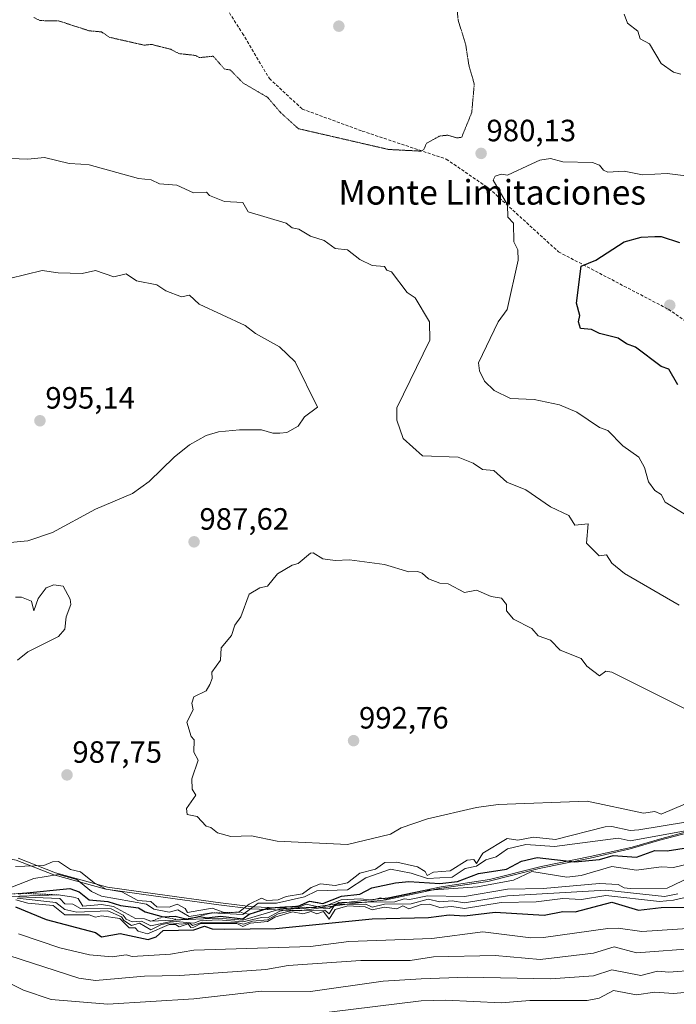
# Model space of a CAD drawing. Units: metres. Extents: x 566448 to 569879, y 4735692 to 4738039.
# Drawn here: x 567810 to 568024, y 4736039 to 4736359 of the extents above; entities that cross this region are included whole.
import ezdxf
from ezdxf.enums import TextEntityAlignment as Align

# ---------------------------------------------------------------- set-up
doc = ezdxf.new("R2010")
doc.units = ezdxf.units.M
doc.header["$MEASUREMENT"] = 0
for name, pattern in [('TRAZOS', [0.75, 0.5, -0.25]), ('TRAZOS2', [0.375, 0.25, -0.125]), ('TRAZOSX2', [1.5, 1, -0.5])]:
    doc.linetypes.add(name, pattern=pattern)
for name, color, linetype, lineweight in [('Carátula', 7, 'Continuous', 5), ('Curva de nivel maestra', 36, 'Continuous', 30), ('Curva de nivel normal', 36, 'Continuous', 0), ('Curva de nivel normal depresión', 36, 'TRAZOS2', 0), ('Entidad de ámbito territorial', 19, 'Continuous', 0), ('Entidad de ámbito territorial CxS', 92, 'Continuous', 0), ('Escarpado lineal', 39, 'TRAZOS', 0), ('Espacio natural protegido', 2, 'Continuous', 13), ('Espacio natural protegido CxS', 2, 'Continuous', 0), ('Municipio', 9, 'Continuous', 13), ('Municipio CxS', 142, 'Continuous', 0), ('Punto de cota en terreno', 7, 'Continuous', 0), ('Rótulo de punto de cota en terreno', 19, 'Continuous', 0), ('Senda', 19, 'TRAZOSX2', 0), ('Texto cartográfico', 19, 'Continuous', 0)]:
    doc.layers.add(name, color=color, linetype=linetype, lineweight=lineweight)
doc.styles.add('Arial', font='txt', dxfattribs={"height": 0.2})

# ---------------------------------------------------------------- blocks, each defined once
blk = doc.blocks.new('*U163')
at = {"layer": 'Curva de nivel normal', "color": 36, "linetype": 'Continuous', "lineweight": 0}
blk.add_polyline3d([(567911.02, 4736036.72, 930), (567941.02, 4736040.48, 930), (567949.02, 4736040.66, 930), (567967.01, 4736039.76, 930), (567976.29, 4736040.53, 930), (567995.01, 4736040.52, 930), (567998.87, 4736041.25, 930), (568003.55, 4736043.79, 930), (568011, 4736042.34, 930), (568017.01, 4736043.26, 930), (568023, 4736042.84, 930), (568035, 4736043.85, 930)], dxfattribs=at)
blk = doc.blocks.new('*U177')
at = {"layer": 'Curva de nivel normal', "color": 36, "linetype": 'Continuous', "lineweight": 0}
blk.add_polyline3d([(567803.05, 4736056.39, 940), (567829.61, 4736047.82, 940), (567835.04, 4736047.07, 940), (567851.04, 4736048.44, 940), (567862.48, 4736048.7, 940), (567890.45, 4736050.67, 940), (567897.69, 4736051.91, 940), (567921.33, 4736053.56, 940), (567937.37, 4736053.6, 940), (567945.02, 4736054.69, 940), (567965.01, 4736055.17, 940), (567979.63, 4736053.87, 940), (567997.01, 4736055.95, 940), (568003.8, 4736058.04, 940), (568011, 4736056.03, 940), (568031.26, 4736057.51, 940)], dxfattribs=at)
blk = doc.blocks.new('*U185')
at = {"layer": 'Curva de nivel normal', "color": 36, "linetype": 'Continuous', "lineweight": 0}
blk.add_polyline3d([(567798.35, 4736050.55, 935), (567811.64, 4736043.85, 935), (567820.67, 4736040.88, 935), (567839.04, 4736039.4, 935), (567867.03, 4736041.09, 935), (567889.03, 4736043.55, 935), (567905.03, 4736043.48, 935), (567928.63, 4736046.86, 935), (567941.02, 4736047.62, 935), (567955.89, 4736048.13, 935), (567983.01, 4736047.6, 935), (567997.01, 4736048.58, 935), (568003.01, 4736050.53, 935), (568012.38, 4736048.63, 935), (568017.81, 4736050.06, 935), (568021.49, 4736049.74, 935), (568030.12, 4736050.37, 935)], dxfattribs=at)
blk = doc.blocks.new('*U189')
at = {"layer": 'Curva de nivel normal', "color": 36, "linetype": 'Continuous', "lineweight": 0}
blk.add_polyline3d([(568028.42, 4736080.66, 965), (568021, 4736077.01, 965), (568009, 4736076.94, 965), (568006.95, 4736077.19, 965), (568005.01, 4736078.24, 965), (567999.01, 4736078.62, 965), (567980.71, 4736076.94, 965), (567969.01, 4736076.76, 965), (567955.02, 4736074.32, 965), (567943.02, 4736074.52, 965), (567937.15, 4736073.37, 965), (567935.4, 4736073.62, 965), (567932.38, 4736072.6, 965), (567914.22, 4736072.44, 965), (567911.02, 4736070.42, 965), (567903.03, 4736070.88, 965), (567897.03, 4736070.03, 965), (567895.03, 4736069.61, 965), (567891.03, 4736067.44, 965), (567889.03, 4736067.52, 965), (567883.03, 4736066.1, 965), (567875.03, 4736066.72, 965), (567869.03, 4736066.39, 965), (567867.03, 4736065.71, 965), (567860.11, 4736066.33, 965), (567853.04, 4736064.84, 965), (567850.07, 4736066.28, 965), (567847.04, 4736066.16, 965), (567845.04, 4736066.98, 965), (567844.05, 4736068.25, 965), (567840.12, 4736070.32, 965), (567830.23, 4736070.43, 965), (567827.66, 4736071.86, 965), (567825.04, 4736071.94, 965), (567823.46, 4736073.66, 965), (567810.06, 4736074.26, 965)], dxfattribs=at)
blk = doc.blocks.new('*U190')
at = {"layer": 'Curva de nivel normal', "color": 36, "linetype": 'Continuous', "lineweight": 0}
blk.add_polyline3d([(568025.46, 4736341.65, 985), (568023, 4736342.29, 985), (568019, 4736345.1, 985), (568015.29, 4736351.48, 985), (568012.15, 4736353.19, 985), (568011.47, 4736355.66, 985), (568008.07, 4736358.26, 985), (568007, 4736361.19, 985)], dxfattribs=at)
blk = doc.blocks.new('*U195')
at = {"layer": 'Curva de nivel normal', "color": 36, "linetype": 'Continuous', "lineweight": 0}
blk.add_polyline3d([(568031, 4736064.15, 945), (568012.73, 4736062.98, 945), (568005.01, 4736064.09, 945), (568001.68, 4736063.92, 945), (567980.76, 4736061, 945), (567976.67, 4736060.91, 945), (567961.01, 4736062.86, 945), (567944.42, 4736060.65, 945), (567917.49, 4736059.72, 945), (567905.03, 4736058.11, 945), (567867.03, 4736056.86, 945), (567859.43, 4736055.65, 945), (567847.04, 4736054.9, 945), (567845.04, 4736055.34, 945), (567840.5, 4736054.71, 945), (567833.15, 4736055.36, 945), (567823.43, 4736057.64, 945), (567810.05, 4736062.26, 945)], dxfattribs=at)
blk = doc.blocks.new('*U201')
at = {"layer": 'Curva de nivel maestra', "color": 36, "linetype": 'Continuous', "lineweight": 30}
for points in [[(567810.04, 4736075.24, 975), (567811.64, 4736075.4, 975), (567826.72, 4736076.92, 975), (567829.71, 4736075.91, 975), (567833.04, 4736073.23, 975), (567839.04, 4736072.76, 975), (567843.22, 4736071.42, 975), (567849.04, 4736070.71, 975), (567851.18, 4736069.38, 975), (567857.04, 4736067.7, 975), (567861.03, 4736067.95, 975), (567864.43, 4736067.06, 975), (567864.75, 4736066.97, 975), (567867.2, 4736067.49, 975), (567869.03, 4736067.88, 975), (567871.25, 4736067.47, 975), (567875.72, 4736067.94, 975), (567883.03, 4736067.08, 975), (567885.03, 4736068.58, 975), (567889.11, 4736069.95, 975), (567891.03, 4736070.59, 975), (567893.65, 4736070.76, 975), (567901.03, 4736071.22, 975), (567904.65, 4736072.86, 975), (567909.02, 4736072.05, 975), (567915.02, 4736074.46, 975), (567921.02, 4736075.1, 975), (567924.96, 4736077.18, 975), (567932.62, 4736078.84, 975), (567937.02, 4736079.28, 975), (567947.02, 4736078.58, 975), (567952.83, 4736079.24, 975), (567959.59, 4736081.82, 975), (567968.71, 4736083.24, 975), (567973.66, 4736085.89, 975), (567978.76, 4736086.99, 975), (567991.01, 4736085.61, 975), (567999.01, 4736086.4, 975), (568003.4, 4736087.63, 975), (568011, 4736087.17, 975), (568017, 4736089.28, 975), (568021, 4736089.18, 975), (568039, 4736091.99, 975)], [(568024.46, 4736240.67, 975), (568021.58, 4736245.79, 975), (568019, 4736246.69, 975), (568010.7, 4736252.91, 975), (568007.78, 4736253.99, 975), (568005.01, 4736255.9, 975), (567999.01, 4736257.35, 975), (567996.42, 4736258.62, 975), (567992.8, 4736259, 975), (567992.17, 4736261.21, 975), (567992.58, 4736263.21, 975), (567991.51, 4736267.2, 975), (567993.01, 4736279.3, 975), (567997.75, 4736281.2, 975), (568007, 4736287.2, 975), (568012.49, 4736288.69, 975), (568017, 4736288.93, 975), (568019, 4736288.89, 975), (568025, 4736286.99, 975)]]:
    blk.add_polyline3d(points, dxfattribs=at)
blk = doc.blocks.new('*U206')
at = {"layer": 'Curva de nivel maestra', "color": 36, "linetype": 'Continuous', "lineweight": 30}
blk.add_polyline3d([(567809.04, 4736071.01, 950), (567819.04, 4736066.86, 950), (567835.04, 4736062.64, 950), (567837.01, 4736061.22, 950), (567843.04, 4736062.3, 950), (567852.18, 4736060.39, 950), (567854.81, 4736061.25, 950), (567857.09, 4736063.3, 950), (567867.03, 4736063.56, 950), (567870.49, 4736064.71, 950), (567873.03, 4736063.86, 950), (567877.03, 4736063.71, 950), (567893.75, 4736063.97, 950), (567925.02, 4736067.05, 950), (567943.32, 4736067.54, 950), (567950.14, 4736068.37, 950), (567955.02, 4736068.03, 950), (567965.01, 4736069.28, 950), (567981.01, 4736068.24, 950), (567987.01, 4736069.43, 950), (567991.1, 4736069.33, 950), (568003.01, 4736072.55, 950), (568011.62, 4736069.86, 950), (568019, 4736070.82, 950), (568032.61, 4736070.85, 950)], dxfattribs=at)
blk = doc.blocks.new('5PATER')
at = {"layer": 'Carátula', "linetype": 'Continuous', "lineweight": 5}
h = blk.add_hatch(color=250, dxfattribs=at)
edge = h.paths.add_edge_path()
edge.add_ellipse((0, 0.01), major_axis=(-1.33, -1.34), ratio=0.999422, start_angle=0, end_angle=360)

msp = doc.modelspace()

# ---------------------------------------------------------------- linework, layer by layer
at = {"layer": 'Curva de nivel normal', "color": 36, "linetype": 'Continuous', "lineweight": 0}
for points in [[(568024.88, 4736169.1, 985), (568007.15, 4736179.37, 985), (568003.01, 4736182.75, 985), (568001.22, 4736185.43, 985), (567998.9, 4736185.11, 985), (567994.8, 4736189.22, 985), (567995.25, 4736195.46, 985), (567991.01, 4736195.07, 985), (567989.01, 4736198.23, 985), (567983.01, 4736201, 985), (567975.01, 4736206.56, 985), (567968.82, 4736209.03, 985), (567964.64, 4736212.85, 985), (567960.97, 4736213.18, 985), (567957.87, 4736215.22, 985), (567953.02, 4736217.21, 985), (567941.4, 4736217.59, 985), (567935.08, 4736223.27, 985), (567933.07, 4736229.21, 985), (567933.09, 4736233.21, 985), (567943.79, 4736255.21, 985), (567943.73, 4736261.21, 985), (567939.02, 4736268.97, 985), (567936.48, 4736270.66, 985), (567931.28, 4736277.46, 985), (567929.81, 4736277.99, 985), (567929.02, 4736279.2, 985), (567925.02, 4736279.45, 985), (567921.02, 4736281.47, 985), (567917.02, 4736284.58, 985), (567913.02, 4736284.95, 985), (567909.42, 4736287.6, 985), (567905.03, 4736289.06, 985), (567901.16, 4736291.33, 985), (567899.03, 4736291.67, 985), (567897.08, 4736293.25, 985), (567884.76, 4736296.93, 985), (567883.03, 4736299.93, 985), (567877.03, 4736300.26, 985), (567872.11, 4736302.28, 985), (567871.19, 4736303.36, 985), (567866.89, 4736303.06, 985), (567861.47, 4736305.64, 985), (567855.83, 4736305.99, 985), (567853.18, 4736307.34, 985), (567849.04, 4736307.75, 985), (567833.04, 4736312.19, 985), (567830.28, 4736312.44, 985), (567826.47, 4736312.63, 985), (567818.45, 4736314.6, 985), (567813.04, 4736314.06, 985), (567799.05, 4736314.57, 985)], [(568026.48, 4736198.7, 980), (568020.33, 4736202.55, 980), (568019, 4736205.03, 980), (568017, 4736206.35, 980), (568014.94, 4736209.16, 980), (568013.61, 4736213.83, 980), (568011.74, 4736217.21, 980), (568006.6, 4736220.8, 980), (568001.64, 4736225.84, 980), (567999.01, 4736226.84, 980), (567991.6, 4736231.8, 980), (567985.98, 4736234.18, 980), (567977.7, 4736235.9, 980), (567970.03, 4736236.23, 980), (567964.69, 4736238.89, 980), (567961.62, 4736241.82, 980), (567959.93, 4736245.21, 980), (567959.62, 4736247.82, 980), (567966.06, 4736261.21, 980), (567968.95, 4736265.21, 980), (567972.5, 4736281.2, 980), (567972.39, 4736284.58, 980), (567971.11, 4736287.2, 980), (567971.01, 4736293.2, 980), (567969.21, 4736295.2, 980), (567969.05, 4736299.24, 980), (567964.41, 4736307.2, 980), (567965.01, 4736308.5, 980), (567967.01, 4736309.2, 980), (567969.01, 4736308.84, 980), (567977.01, 4736312.57, 980), (567979.57, 4736313.76, 980), (567983.01, 4736314.22, 980), (567987.01, 4736313.12, 980), (567996.75, 4736312.94, 980), (567999.01, 4736312.14, 980), (568000.23, 4736310.42, 980), (568001.66, 4736309.85, 980), (568007, 4736310.12, 980), (568013, 4736308.98, 980), (568021, 4736309.35, 980), (568033, 4736307.81, 980)], [(567807.31, 4736189.48, 990), (567813.04, 4736190, 990), (567821.04, 4736192.66, 990), (567835.04, 4736200.31, 990), (567847.13, 4736205.31, 990), (567852.57, 4736209.22, 990), (567860.69, 4736217.21, 990), (567865.66, 4736221.21, 990), (567871.03, 4736224.26, 990), (567875.03, 4736225.39, 990), (567881.9, 4736226.08, 990), (567889.03, 4736226.09, 990), (567892.74, 4736224.92, 990), (567895.03, 4736224.93, 990), (567897.34, 4736225.21, 990), (567901.03, 4736227.21, 990), (567903.03, 4736230.26, 990), (567907.23, 4736233.41, 990), (567900.03, 4736248.21, 990), (567894.89, 4736253.07, 990), (567887.15, 4736257.33, 990), (567883.79, 4736259.97, 990), (567868.75, 4736266.92, 990), (567865.64, 4736269.81, 990), (567863.03, 4736269.33, 990), (567857.94, 4736271.2, 990), (567855.04, 4736273.2, 990), (567848.37, 4736274.53, 990), (567845.04, 4736276.73, 990), (567841.04, 4736275.82, 990), (567835.04, 4736277.83, 990), (567830.7, 4736276.86, 990), (567822.88, 4736277.04, 990), (567817.74, 4736277.9, 990), (567807.05, 4736275.2, 990)], [(568029.69, 4736133.92, 990), (568003.01, 4736147.23, 990), (568001.01, 4736147.61, 990), (567999.01, 4736146.1, 990), (567994.86, 4736149.23, 990), (567993.01, 4736151.75, 990), (567986.2, 4736154.42, 990), (567983.01, 4736157.71, 990), (567979.01, 4736159.13, 990), (567977.01, 4736161.45, 990), (567971.01, 4736164.48, 990), (567968.71, 4736167.22, 990), (567968.76, 4736169.22, 990), (567967.12, 4736171.33, 990), (567963.71, 4736171.92, 990), (567959.01, 4736173.91, 990), (567955.02, 4736173.22, 990), (567949.74, 4736175.94, 990), (567947.02, 4736176.19, 990), (567943.37, 4736177.57, 990), (567941.31, 4736179.51, 990), (567939.75, 4736179.95, 990), (567937.02, 4736179.92, 990), (567929.02, 4736182.24, 990), (567917.62, 4736183.82, 990), (567913.02, 4736183.59, 990), (567909.02, 4736184.17, 990), (567905.84, 4736186.03, 990), (567905.03, 4736185.93, 990), (567901.03, 4736182.59, 990), (567899.03, 4736182.08, 990), (567894.21, 4736179.22, 990), (567891.03, 4736175.22, 990), (567888.54, 4736174.73, 990), (567885.03, 4736172.64, 990), (567882.34, 4736165.23, 990), (567880.36, 4736162.56, 990), (567879.28, 4736159.23, 990), (567875.97, 4736155.23, 990), (567875.74, 4736151.23, 990), (567872.94, 4736147.23, 990), (567873.03, 4736145.23, 990), (567872.24, 4736143.23, 990), (567871.03, 4736141.23, 990), (567867.03, 4736139.23, 990), (567866.44, 4736137.23, 990), (567866.78, 4736134.98, 990), (567864.82, 4736131.02, 990), (567866.15, 4736126.35, 990), (567867.13, 4736125.23, 990), (567867.03, 4736121.23, 990), (567868.43, 4736118.63, 990), (567866.4, 4736112.61, 990), (567866.48, 4736109.24, 990), (567867.73, 4736107.24, 990), (567864.71, 4736102.92, 990), (567864.85, 4736101.06, 990), (567868.11, 4736100.32, 990), (567871.03, 4736097.24, 990), (567872.58, 4736096.79, 990), (567874.79, 4736095, 990), (567879.03, 4736093.89, 990), (567885.85, 4736094.06, 990), (567894.16, 4736092.37, 990), (567917.02, 4736091.3, 990)], [(567809.04, 4736171.65, 985), (567811.04, 4736171.64, 985), (567814.23, 4736170.41, 985), (567815.04, 4736167.22, 985), (567816.44, 4736171.22, 985), (567819.04, 4736174.71, 985), (567821.5, 4736175.68, 985), (567824.5, 4736175.22, 985), (567826.79, 4736170.97, 985), (567827.04, 4736169.22, 985), (567825.55, 4736165.23, 985), (567825.12, 4736161.23, 985), (567823.04, 4736158.89, 985), (567813.04, 4736153.9, 985), (567809.65, 4736151.23, 985)], [(567917.02, 4736091.3, 990), (567931.02, 4736094.62, 990), (567934.48, 4736096.7, 990), (567943.02, 4736099.64, 990), (567959.01, 4736103.33, 990), (567965.98, 4736104.21, 990), (567995.01, 4736105.29, 990), (568013.24, 4736101.48, 990), (568017, 4736101.96, 990), (568019, 4736101.14, 990), (568027, 4736104.52, 990)], [(567809.04, 4736084.09, 985), (567818.28, 4736084.48, 985), (567821.04, 4736085.66, 985), (567823.04, 4736085.78, 985), (567826.89, 4736083.09, 985), (567830.16, 4736082.36, 985), (567834.58, 4736078.78, 985), (567838.58, 4736076.78, 985), (567843.64, 4736075.84, 985), (567848.88, 4736073.08, 985), (567853.04, 4736072.71, 985), (567855.04, 4736070.96, 985), (567859.03, 4736070.86, 985), (567861.67, 4736071.88, 985), (567864.25, 4736070.46, 985), (567865.03, 4736069.11, 985), (567873.03, 4736070.52, 985), (567876.9, 4736069.11, 985), (567881.67, 4736069.24, 985), (567885.03, 4736071.89, 985), (567889.03, 4736073.86, 985), (567890.83, 4736073.04, 985), (567894.51, 4736073.24, 985), (567897.03, 4736074.38, 985), (567902.42, 4736075.24, 985), (567905.2, 4736077.24, 985), (567908.2, 4736078.42, 985), (567913.02, 4736077.97, 985), (567917.02, 4736078.8, 985), (567921.02, 4736081.99, 985), (567926.16, 4736083.24, 985), (567929.16, 4736085.38, 985), (567933.02, 4736085.47, 985), (567939.78, 4736084, 985), (567942.24, 4736082.46, 985), (567942.94, 4736081.16, 985), (567945.02, 4736082.21, 985), (567950.43, 4736082.65, 985), (567955.94, 4736086.16, 985), (567958.16, 4736086.39, 985), (567959.01, 4736085.11, 985), (567961.01, 4736088.47, 985), (567968.96, 4736093.19, 985), (567972.43, 4736092.66, 985), (567977.46, 4736093.69, 985), (567984.64, 4736092.87, 985), (568000.77, 4736097, 985), (568003.01, 4736097.09, 985), (568009, 4736095.82, 985), (568011.73, 4736095.97, 985), (568027, 4736098.56, 985)], [(567805.05, 4736076.31, 980), (567815.04, 4736080.25, 980), (567823.04, 4736081.5, 980), (567829.04, 4736079.89, 980), (567833.82, 4736076.02, 980), (567837.04, 4736074.48, 980), (567851.65, 4736071.85, 980), (567854.06, 4736070.26, 980), (567859.01, 4736069.22, 980), (567861.82, 4736070.03, 980), (567865.58, 4736067.8, 980), (567872.78, 4736068.99, 980), (567883.03, 4736068.45, 980), (567887.93, 4736072.14, 980), (567893.97, 4736072.18, 980), (567903.03, 4736074.29, 980), (567907.03, 4736076.15, 980), (567917.02, 4736076.57, 980), (567923.02, 4736080.44, 980), (567931.02, 4736083.28, 980), (567937.75, 4736081.97, 980), (567943.02, 4736080.17, 980), (567951.02, 4736080.64, 980), (567955.28, 4736083.5, 980), (567959.01, 4736084.21, 980), (567962.02, 4736086.25, 980), (567965.37, 4736087.24, 980), (567969.01, 4736089.82, 980), (567975.01, 4736091.29, 980), (567984.37, 4736090.6, 980), (568005.01, 4736093.31, 980), (568009, 4736092.41, 980), (568027.54, 4736095.78, 980)], [(568033, 4736086.19, 970), (568023, 4736083.82, 970), (568019, 4736083.98, 970), (568011, 4736082.94, 970), (568003.01, 4736084.09, 970), (567993.01, 4736081.2, 970), (567988.37, 4736080.6, 970), (567977.01, 4736082.44, 970), (567971.01, 4736079.63, 970), (567959.29, 4736077.52, 970), (567942.09, 4736076.31, 970), (567929.28, 4736073.5, 970), (567927.71, 4736073.93, 970), (567924.94, 4736073.16, 970), (567921.41, 4736073.63, 970), (567915, 4736073.22, 970), (567908.57, 4736070.79, 970), (567903.62, 4736071.83, 970), (567901.03, 4736070.81, 970), (567895.03, 4736070.23, 970), (567883.03, 4736066.64, 970), (567875.11, 4736067.33, 970), (567853.04, 4736066.29, 970), (567851.04, 4736067.1, 970), (567848.04, 4736067.25, 970), (567840.92, 4736071.12, 970), (567837.04, 4736071.75, 970), (567830.99, 4736071.19, 970), (567829.48, 4736073.68, 970), (567827.96, 4736074.16, 970), (567823.04, 4736074.86, 970), (567804.02, 4736074.21, 970)], [(568041, 4736077.33, 955), (568023, 4736073.12, 955), (568018.53, 4736072.77, 955), (568001.01, 4736074.63, 955), (567993.17, 4736073.4, 955), (567987.01, 4736073.68, 955), (567978.41, 4736072.64, 955), (567967.01, 4736072.35, 955), (567955.02, 4736070.41, 955), (567950.91, 4736071.13, 955), (567947.02, 4736070.74, 955), (567943.69, 4736071.91, 955), (567941.02, 4736071.7, 955), (567937.02, 4736070.34, 955), (567935.02, 4736071.29, 955), (567933.02, 4736070.39, 955), (567929.02, 4736070.83, 955), (567925.02, 4736069.97, 955), (567922.73, 4736070.95, 955), (567917.15, 4736071.37, 955), (567913.02, 4736070.09, 955), (567911.02, 4736066.95, 955), (567909.21, 4736069.43, 955), (567907.03, 4736068.74, 955), (567905.22, 4736069.43, 955), (567902.55, 4736068.77, 955), (567899.14, 4736069.35, 955), (567893.41, 4736067.63, 955), (567891.03, 4736066.18, 955), (567885.49, 4736065.71, 955), (567883.03, 4736064.6, 955), (567881.03, 4736065.54, 955), (567869.35, 4736065.57, 955), (567867.03, 4736064.33, 955), (567866.1, 4736064.32, 955), (567865.24, 4736065.46, 955), (567862.26, 4736064.48, 955), (567861.08, 4736065.3, 955), (567859.07, 4736065.29, 955), (567852.02, 4736062.23, 955), (567848.89, 4736063.1, 955), (567847.93, 4736064.14, 955), (567845.99, 4736064.2, 955), (567842.94, 4736067.15, 955), (567837.04, 4736068.09, 955), (567835.04, 4736067.58, 955), (567833.04, 4736068.44, 955), (567825.04, 4736068.35, 955), (567821.25, 4736071.45, 955), (567813.04, 4736072.22, 955), (567809.12, 4736073.32, 955)], [(567809.58, 4736073.78, 960), (567822.2, 4736072.4, 960), (567825.04, 4736070.11, 960), (567829.04, 4736069.29, 960), (567839.04, 4736069.69, 960), (567843.54, 4736067.74, 960), (567844.31, 4736066.52, 960), (567846.73, 4736064.94, 960), (567849.42, 4736065.63, 960), (567853.04, 4736063.53, 960), (567856.53, 4736065.25, 960), (567859.59, 4736065.81, 960), (567863.03, 4736065.32, 960), (567865.59, 4736065.81, 960), (567866.65, 4736064.87, 960), (567869.82, 4736066.04, 960), (567881.03, 4736065.95, 960), (567883.18, 4736065.4, 960), (567886.14, 4736066.36, 960), (567891.03, 4736066.75, 960), (567894.47, 4736068.68, 960), (567899.03, 4736069.78, 960), (567909.66, 4736069.88, 960), (567911.02, 4736068.71, 960), (567912.57, 4736071.24, 960), (567913.53, 4736071.75, 960), (567923.02, 4736071.84, 960), (567925.02, 4736070.91, 960), (567929.02, 4736071.82, 960), (567937.76, 4736071.98, 960), (567943.24, 4736073.46, 960), (567947.02, 4736072.64, 960), (567951.02, 4736072.9, 960), (567955.02, 4736072.26, 960), (567969.01, 4736074.6, 960), (568001.01, 4736076.44, 960), (568020.11, 4736074.35, 960), (568024.46, 4736075.24, 960)]]:
    msp.add_polyline3d(points, dxfattribs=at)
at = {"layer": 'Curva de nivel normal depresión', "color": 36, "linetype": 'TRAZOS2', "lineweight": 0}
for points in [[(567839.53, 4736353.68, 980), (567850.94, 4736351.09, 980), (567853.21, 4736351.36, 980), (567859.59, 4736349.75, 980), (567862.2, 4736348.36, 980), (567867.6, 4736347.76, 980), (567868.9, 4736347.06, 980), (567873.35, 4736347.51, 980), (567877.03, 4736343.32, 980), (567878.89, 4736343.05, 980), (567883.03, 4736338.85, 980), (567891.03, 4736334.15, 980), (567895.28, 4736329.19, 980), (567901.03, 4736323.95, 980), (567930.42, 4736317.19, 980), (567941.02, 4736316.65, 980), (567941.86, 4736317.19, 980), (567942.68, 4736319.19, 980), (567947.02, 4736321.57, 980), (567949.66, 4736321.83, 980), (567952.76, 4736320.93, 980), (567954.17, 4736321.19, 980), (567957.43, 4736329.19, 980), (567958.25, 4736338.43, 980), (567956.48, 4736344.66, 980), (567955.48, 4736351.19, 980), (567953.02, 4736359.19, 980), (567952.46, 4736364.63, 980)], [(567815.04, 4736360.11, 980), (567817.04, 4736359.08, 980), (567823.04, 4736359, 980), (567833.04, 4736355.76, 980), (567837.04, 4736355.41, 980), (567839.53, 4736353.68, 980)]]:
    msp.add_polyline3d(points, dxfattribs=at)
at = {"layer": 'Entidad de ámbito territorial', "color": 19, "linetype": 'Continuous', "lineweight": 0}
for points in [[(568359.95, 4736135.19, 924.64), (568341.03, 4736131.7, 929.93), (568320.08, 4736128.97, 936.05), (568296.97, 4736124.45, 941.8), (568279.71, 4736120.85, 944.67), (568263.46, 4736118.38, 949.06), (568242, 4736114.38, 950.18), (568194.26, 4736106.62, 960.98), (568160.48, 4736101.43, 968.41), (568140.8, 4736097.18, 969.76), (568118.45, 4736096.1, 963.27), (568101.43, 4736094.78, 965.47), (568084.91, 4736097.02, 971.09), (568066.11, 4736097.86, 970.55), (568055.56, 4736099.23, 978.59), (568047.05, 4736098.69, 981.61), (568032.7, 4736096.36, 980.83), (568018.61, 4736092.64, 977.6), (568008.97, 4736089.81, 976.51)], [(567854.67, 4736074.5, 986.62), (567838.4, 4736076.74, 983.01), (567821.5, 4736081.39, 979.99), (567809.29, 4736086.19, 985.8), (567788.7, 4736089.94, 985.04)], [(568008.97, 4736089.81, 976.51), (567995.89, 4736086.85, 974.82), (567979.39, 4736083.5, 971.19)], [(567979.39, 4736083.5, 971.19), (567962.63, 4736079.26, 971.27), (567946.88, 4736076.92, 969.78), (567929.62, 4736073.31, 967.47)], [(567875.13, 4736071.63, 983.68), (567854.67, 4736074.5, 986.62)], [(567929.62, 4736073.31, 967.47), (567917.68, 4736072.01, 964.01), (567901.43, 4736069.67, 958.16)], [(567885.67, 4736070.39, 978.46), (567875.13, 4736071.63, 983.68)], [(567901.43, 4736069.67, 958.16), (567885.67, 4736070.39, 978.46)]]:
    msp.add_polyline3d(points, dxfattribs=at)
at = {"layer": 'Entidad de ámbito territorial CxS', "color": 92, "linetype": 'Continuous', "lineweight": 0}
for points in [[(567809.29, 4736086.19, 985.8), (567821.5, 4736081.39, 979.99), (567838.4, 4736076.74, 983.01), (567854.67, 4736074.5, 986.62), (567875.13, 4736071.63, 983.68), (567885.67, 4736070.39, 978.46), (567901.43, 4736069.67, 958.16), (567917.68, 4736072.01, 964.01), (567929.62, 4736073.31, 967.47), (567946.88, 4736076.92, 969.78), (567962.63, 4736079.26, 971.27), (567979.39, 4736083.5, 971.19), (567995.89, 4736086.85, 974.82), (568008.97, 4736089.81, 976.51), (568018.61, 4736092.64, 977.6), (568032.7, 4736096.36, 980.83)], [(567809.29, 4736086.19, 985.8), (567821.5, 4736081.39, 979.99), (567838.4, 4736076.74, 983.01), (567854.67, 4736074.49, 986.62), (567875.13, 4736071.63, 983.68), (567885.67, 4736070.39, 978.46), (567901.43, 4736069.67, 958.16), (567917.68, 4736072.01, 964.01), (567929.62, 4736073.31, 967.47), (567946.88, 4736076.92, 969.78), (567962.63, 4736079.26, 971.27), (567979.39, 4736083.5, 971.19), (567995.89, 4736086.85, 974.82), (568008.97, 4736089.81, 976.51), (568018.61, 4736092.64, 977.6), (568032.7, 4736096.36, 980.83)]]:
    msp.add_polyline3d(points, dxfattribs=at)
at = {"layer": 'Escarpado lineal', "color": 39, "linetype": 'TRAZOS', "lineweight": 0}
for points in [[(567794.77, 4736081.24, 976.08), (567796.11, 4736078.21, 976.08), (567798.69, 4736077.24, 976.08), (567801.05, 4736076.4, 976.08), (567806.85, 4736075.15, 976.08), (567811.64, 4736075.4, 976.08), (567823.04, 4736074.86, 976.08)], [(567851.04, 4736067.1, 980.99), (567853.04, 4736066.29, 980.99), (567857.04, 4736067.7, 980.99), (567862.34, 4736066.73, 980.99), (567864.43, 4736067.06, 980.99), (567867.2, 4736067.49, 980.99), (567872.78, 4736068.99, 980.99), (567876.9, 4736069.11, 980.99), (567881.67, 4736069.24, 980.99), (567885.03, 4736068.58, 980.99), (567889.11, 4736069.95, 980.99), (567893.65, 4736070.76, 980.99), (567901.03, 4736071.22, 980.99), (567904.65, 4736072.86, 980.99), (567909.02, 4736072.05, 980.99)]]:
    msp.add_polyline3d(points, dxfattribs=at)
at = {"layer": 'Espacio natural protegido', "color": 2, "linetype": 'Continuous', "lineweight": 13}
for points in [[(568359.95, 4736135.19, 924.64), (568341.03, 4736131.7, 929.93), (568320.08, 4736128.97, 936.05), (568296.97, 4736124.45, 941.8), (568279.71, 4736120.85, 944.67), (568263.46, 4736118.38, 949.06), (568242, 4736114.38, 950.18), (568194.26, 4736106.62, 960.98), (568160.48, 4736101.43, 968.41), (568140.8, 4736097.18, 969.76), (568118.45, 4736096.1, 963.27), (568101.43, 4736094.78, 965.47), (568084.91, 4736097.02, 971.09), (568066.11, 4736097.86, 970.55), (568055.56, 4736099.23, 978.59), (568047.05, 4736098.69, 981.61), (568032.7, 4736096.36, 980.83), (568018.61, 4736092.64, 977.6), (568008.97, 4736089.81, 976.51)], [(568033.32, 4736096.98, 981.57), (568019.23, 4736093.25, 978.08), (568009.58, 4736090.42, 977), (567996.5, 4736087.46, 975.33), (567980, 4736084.11, 971.94), (567963.24, 4736079.87, 971.89), (567947.5, 4736077.53, 970.8), (567930.23, 4736073.93, 968.66), (567918.29, 4736072.62, 965.94), (567902.04, 4736070.29, 961.11), (567886.29, 4736071, 979.77), (567875.74, 4736072.24, 984.86), (567855.28, 4736075.11, 986.98), (567839.02, 4736077.35, 984.64), (567822.11, 4736082, 980.59), (567809.9, 4736086.8, 986.09)], [(567854.67, 4736074.5, 986.62), (567838.41, 4736076.74, 983.01), (567821.5, 4736081.39, 979.99), (567809.29, 4736086.19, 985.8), (567788.7, 4736089.94, 985.04)], [(568008.97, 4736089.81, 976.51), (567995.89, 4736086.85, 974.82), (567979.39, 4736083.5, 971.19)], [(567979.39, 4736083.5, 971.19), (567962.63, 4736079.26, 971.27), (567946.89, 4736076.92, 969.78), (567929.62, 4736073.31, 967.47)], [(567875.13, 4736071.63, 983.68), (567854.67, 4736074.5, 986.62)], [(567929.62, 4736073.31, 967.47), (567917.68, 4736072.01, 964.01), (567901.43, 4736069.67, 958.16)], [(567901.43, 4736069.67, 958.16), (567885.68, 4736070.39, 978.46), (567875.13, 4736071.63, 983.68)]]:
    msp.add_polyline3d(points, dxfattribs=at)
at = {"layer": 'Espacio natural protegido CxS', "color": 2, "linetype": 'Continuous', "lineweight": 0}
for points in [[(568032.7, 4736096.36, 980.83), (568018.61, 4736092.64, 977.6), (568008.97, 4736089.81, 976.51), (567995.89, 4736086.85, 974.82), (567979.39, 4736083.5, 971.19), (567962.63, 4736079.26, 971.27), (567946.89, 4736076.92, 969.78), (567929.62, 4736073.31, 967.47), (567917.68, 4736072.01, 964.01), (567901.43, 4736069.67, 958.16), (567885.68, 4736070.39, 978.46), (567875.13, 4736071.63, 983.68), (567854.67, 4736074.5, 986.62), (567838.41, 4736076.74, 983.01), (567821.5, 4736081.39, 979.99), (567809.29, 4736086.19, 985.8)], [(568032.7, 4736096.36, 980.83), (568018.61, 4736092.64, 977.6), (568008.97, 4736089.81, 976.51), (567995.89, 4736086.85, 974.82), (567979.39, 4736083.5, 971.19), (567962.63, 4736079.26, 971.27), (567946.89, 4736076.92, 969.78), (567929.62, 4736073.31, 967.47), (567917.68, 4736072.01, 964.01), (567901.43, 4736069.67, 958.16), (567885.68, 4736070.39, 978.46), (567875.13, 4736071.63, 983.68), (567854.67, 4736074.49, 986.62), (567838.41, 4736076.74, 983.01), (567821.5, 4736081.39, 979.99), (567809.29, 4736086.19, 985.8)], [(568033.32, 4736096.98, 981.57), (568019.23, 4736093.25, 978.08), (568009.58, 4736090.42, 977), (567996.5, 4736087.46, 975.33), (567980, 4736084.11, 971.94), (567963.24, 4736079.87, 971.89), (567947.5, 4736077.53, 970.8), (567930.23, 4736073.93, 968.66), (567918.29, 4736072.62, 965.94), (567902.04, 4736070.29, 961.11), (567886.29, 4736071, 979.77), (567875.74, 4736072.24, 984.86), (567855.28, 4736075.11, 986.98), (567839.02, 4736077.35, 984.64), (567822.11, 4736082, 980.59), (567809.9, 4736086.8, 986.09)], [(568033.32, 4736096.98, 981.57), (568019.23, 4736093.25, 978.07), (568009.58, 4736090.42, 977), (567996.5, 4736087.46, 975.33), (567980, 4736084.11, 971.94), (567963.24, 4736079.87, 971.89), (567947.5, 4736077.53, 970.8), (567930.23, 4736073.93, 968.65), (567918.29, 4736072.62, 965.93), (567902.04, 4736070.29, 961.11), (567886.29, 4736071, 979.77), (567875.74, 4736072.24, 984.86), (567855.28, 4736075.11, 986.98), (567839.02, 4736077.35, 984.64), (567822.11, 4736082, 980.59), (567809.9, 4736086.8, 986.09)]]:
    msp.add_polyline3d(points, dxfattribs=at)
at = {"layer": 'Municipio', "color": 9, "linetype": 'Continuous', "lineweight": 13}
for points in [[(568359.95, 4736135.19, 924.64), (568341.03, 4736131.7, 929.93), (568320.08, 4736128.97, 936.05), (568296.97, 4736124.45, 941.8), (568279.71, 4736120.85, 944.67), (568263.46, 4736118.38, 949.06), (568242, 4736114.38, 950.18), (568194.26, 4736106.62, 960.98), (568160.48, 4736101.43, 968.41), (568140.8, 4736097.18, 969.76), (568118.45, 4736096.1, 963.27), (568101.43, 4736094.78, 965.47), (568084.91, 4736097.02, 971.09), (568066.11, 4736097.86, 970.55), (568055.56, 4736099.23, 978.59), (568047.05, 4736098.69, 981.61), (568032.7, 4736096.36, 980.83), (568018.61, 4736092.64, 977.6), (568008.97, 4736089.81, 976.51)], [(568359.95, 4736135.19, 924.64), (568341.03, 4736131.7, 929.93), (568320.08, 4736128.97, 936.05), (568296.97, 4736124.45, 941.8), (568279.71, 4736120.85, 944.67), (568263.46, 4736118.38, 949.06), (568242, 4736114.38, 950.18), (568194.26, 4736106.62, 960.98), (568160.48, 4736101.43, 968.41), (568140.8, 4736097.18, 969.76), (568118.45, 4736096.1, 963.27), (568101.43, 4736094.78, 965.47), (568084.91, 4736097.02, 971.09), (568066.11, 4736097.86, 970.55), (568055.56, 4736099.23, 978.59), (568047.05, 4736098.69, 981.61), (568032.7, 4736096.36, 980.83), (568018.61, 4736092.64, 977.6), (568008.97, 4736089.81, 976.51)], [(567854.67, 4736074.5, 986.62), (567838.4, 4736076.74, 983.01), (567821.5, 4736081.39, 979.99), (567809.29, 4736086.19, 985.8), (567788.7, 4736089.94, 985.04)], [(567854.67, 4736074.5, 986.62), (567838.4, 4736076.74, 983.01), (567821.5, 4736081.39, 979.99), (567809.29, 4736086.19, 985.8), (567788.7, 4736089.94, 985.04)], [(568008.97, 4736089.81, 976.51), (567995.89, 4736086.85, 974.82), (567979.39, 4736083.5, 971.19)], [(568008.97, 4736089.81, 976.51), (567995.89, 4736086.85, 974.82), (567979.39, 4736083.5, 971.19)], [(567979.39, 4736083.5, 971.19), (567962.63, 4736079.26, 971.27), (567946.88, 4736076.92, 969.78), (567929.62, 4736073.31, 967.47)], [(567979.39, 4736083.5, 971.19), (567962.63, 4736079.26, 971.27), (567946.88, 4736076.92, 969.78), (567929.62, 4736073.31, 967.47)], [(567875.13, 4736071.63, 983.68), (567854.67, 4736074.5, 986.62)], [(567875.13, 4736071.63, 983.68), (567854.67, 4736074.5, 986.62)], [(567929.62, 4736073.31, 967.47), (567917.68, 4736072.01, 964.01), (567901.43, 4736069.67, 958.16)], [(567929.62, 4736073.31, 967.47), (567917.68, 4736072.01, 964.01), (567901.43, 4736069.67, 958.16)], [(567885.67, 4736070.39, 978.46), (567875.13, 4736071.63, 983.68)], [(567885.67, 4736070.39, 978.46), (567875.13, 4736071.63, 983.68)], [(567901.43, 4736069.67, 958.16), (567885.67, 4736070.39, 978.46)], [(567901.43, 4736069.67, 958.16), (567885.67, 4736070.39, 978.46)]]:
    msp.add_polyline3d(points, dxfattribs=at)
at = {"layer": 'Municipio CxS', "color": 142, "linetype": 'Continuous', "lineweight": 0}
for points in [[(568032.7, 4736096.36, 980.83), (568018.61, 4736092.64, 977.6), (568008.97, 4736089.81, 976.51), (567995.89, 4736086.85, 974.82), (567979.39, 4736083.5, 971.19), (567962.63, 4736079.26, 971.27), (567946.89, 4736076.92, 969.78), (567929.62, 4736073.31, 967.47), (567917.68, 4736072.01, 964.01), (567901.43, 4736069.67, 958.16), (567885.68, 4736070.39, 978.46), (567875.13, 4736071.63, 983.68), (567854.67, 4736074.5, 986.62), (567838.41, 4736076.74, 983.01), (567821.5, 4736081.39, 979.99), (567809.29, 4736086.19, 985.8)], [(567809.29, 4736086.19, 985.8), (567821.5, 4736081.39, 979.99), (567838.4, 4736076.74, 983.01), (567854.67, 4736074.5, 986.62), (567875.13, 4736071.63, 983.68), (567885.67, 4736070.39, 978.46), (567901.43, 4736069.67, 958.16), (567917.68, 4736072.01, 964.01), (567929.62, 4736073.31, 967.47), (567946.88, 4736076.92, 969.78), (567962.63, 4736079.26, 971.27), (567979.39, 4736083.5, 971.19), (567995.89, 4736086.85, 974.82), (568008.97, 4736089.81, 976.51), (568018.61, 4736092.64, 977.6), (568032.7, 4736096.36, 980.83)], [(568032.7, 4736096.36, 980.83), (568018.61, 4736092.64, 977.6), (568008.97, 4736089.81, 976.51), (567995.89, 4736086.85, 974.82), (567979.39, 4736083.5, 971.19), (567962.63, 4736079.26, 971.27), (567946.89, 4736076.92, 969.78), (567929.62, 4736073.31, 967.47), (567917.68, 4736072.01, 964.01), (567901.43, 4736069.67, 958.16), (567885.68, 4736070.39, 978.46), (567875.13, 4736071.63, 983.68), (567854.67, 4736074.49, 986.62), (567838.41, 4736076.74, 983.01), (567821.5, 4736081.39, 979.99), (567809.29, 4736086.19, 985.8)], [(567809.29, 4736086.19, 985.8), (567821.5, 4736081.39, 979.99), (567838.4, 4736076.74, 983.01), (567854.67, 4736074.49, 986.62), (567875.13, 4736071.63, 983.68), (567885.67, 4736070.39, 978.46), (567901.43, 4736069.67, 958.16), (567917.68, 4736072.01, 964.01), (567929.62, 4736073.31, 967.47), (567946.88, 4736076.92, 969.78), (567962.63, 4736079.26, 971.27), (567979.39, 4736083.5, 971.19), (567995.89, 4736086.85, 974.82), (568008.97, 4736089.81, 976.51), (568018.61, 4736092.64, 977.6), (568032.7, 4736096.36, 980.83)]]:
    msp.add_polyline3d(points, dxfattribs=at)
at = {"layer": 'Senda', "color": 19, "linetype": 'TRAZOSX2', "lineweight": 0}
msp.add_polyline3d([(567843.14, 4736388.61, 977.11), (567860.65, 4736379.54, 978), (567873.75, 4736369.22, 978.64), (567882.87, 4736354.94, 979.04), (567891.61, 4736340.25, 979.29), (567902.32, 4736330.33, 979.19), (567921.77, 4736323.19, 979.47), (567949.15, 4736314.06, 980.12), (567963.04, 4736304.53, 980.17), (567985.67, 4736283.9, 976.96), (568021.38, 4736265.24, 973.42), (568053.53, 4736243.02, 968.86), (568075.36, 4736236.67, 965.61), (568089.25, 4736240.24, 964.39), (568134.1, 4736250.95, 961.47), (568163.07, 4736257.3, 958.91), (568207.52, 4736258.1, 955.82), (568246.02, 4736259.69, 955.12), (568275.38, 4736261.27, 954.69), (568287.29, 4736260.08, 954.26), (568301.58, 4736260.88, 953.57), (568316.66, 4736262.46, 953.29)], dxfattribs=at)

# ---------------------------------------------------------------- block references
at = {"layer": 'Curva de nivel maestra', "color": 36, "linetype": 'Continuous', "lineweight": 30}
for name in ['*U206', '*U201']:
    msp.add_blockref(name, (0, 0), dxfattribs=at)
at = {"layer": 'Curva de nivel normal', "color": 36, "linetype": 'Continuous', "lineweight": 0}
for name in ['*U195', '*U177', '*U185', '*U163', '*U189', '*U190']:
    msp.add_blockref(name, (0, 0), dxfattribs=at)
at = {"layer": 'Punto de cota en terreno', "linetype": 'Continuous', "lineweight": 0}
for p in [(567914.21, 4736357.27, 976.02), (567960.47, 4736315.91, 980.13), (568021.83, 4736266.54, 973.44), (567817, 4736229, 995.14), (567867.12, 4736189.64, 987.62), (567919, 4736125, 992.76), (567825.8, 4736113.87, 987.75)]:
    msp.add_blockref('5PATER', p, dxfattribs=at)

# ---------------------------------------------------------------- texts
at = {"layer": 'Rótulo de punto de cota en terreno', "color": 19, "linetype": 'Continuous', "lineweight": 0, "style": 'Arial'}
for s, p in [('980,13', (567962.23, 4736317.67)), ('995,14', (567818.76, 4736230.76)), ('987,62', (567868.88, 4736191.4)), ('992,76', (567920.76, 4736126.76)), ('987,75', (567827.56, 4736115.63))]:
    msp.add_text(s, height=7, dxfattribs=at).set_placement(p, align=Align.BOTTOM_LEFT)
at = {"layer": 'Texto cartográfico', "color": 19, "linetype": 'Continuous', "lineweight": 0, "style": 'Arial'}
msp.add_text('Monte Limitaciones', height=8, dxfattribs=at).set_placement((567964.09, 4736303.26), align=Align.MIDDLE_CENTER)

doc.saveas('drawing.dxf')
